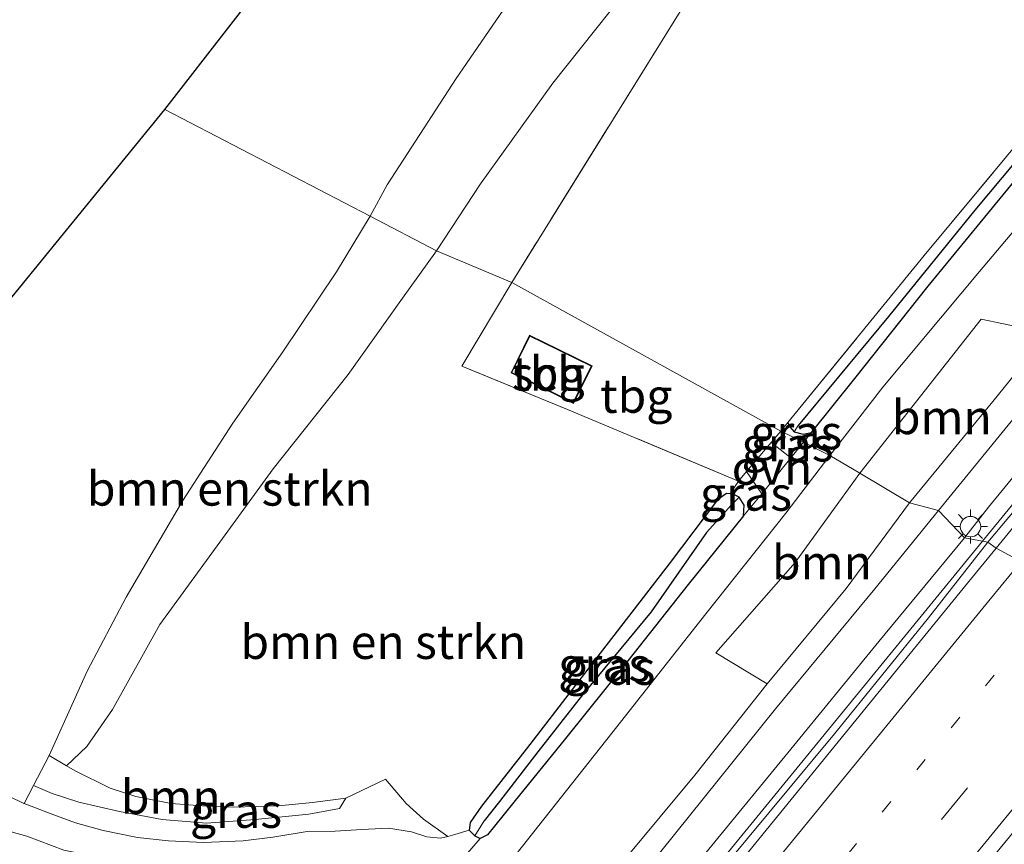
# Model space of a CAD drawing. Units: metres. Extents: x 179992 to 190000, y 320436 to 325002.
# Drawn here: x 180200 to 180272, y 322895 to 322956 of the extents above; entities that cross this region are included whole.
import ezdxf
from ezdxf.enums import TextEntityAlignment as Align

# ---------------------------------------------------------------- set-up
doc = ezdxf.new("R2010")
doc.units = ezdxf.units.M
for name, pattern in [('IE-TERREINAFSCHEIDING', [10, 8, -2]), ('VW-1-3_STREEP', [4, 1, -3]), ('VW-3-9_STREEP', [12, 3, -9])]:
    doc.linetypes.add(name, pattern=pattern)
doc.layers.get('0').update_dxf_attribs({"lineweight": 25})
for name, color, linetype, lineweight in [('B-ME-BV-GELEIDECONSTRUCTIE-BARRIER-L-B1', 213, 'BV-STEPBARRIER', 18), ('B-ME-GR-BOMENSTRUIKEN-GV-B6', 93, 'Continuous', 18), ('B-ME-GR-BOOM-GV-B6', 93, 'Continuous', 18), ('B-ME-GW-KRUINLIJN-L-B1', 93, 'Continuous', 18), ('B-ME-GW-TEENLIJN-L-B1', 93, 'Continuous', 18), ('B-ME-IE-GRASLAND-GV-B6', 93, 'Continuous', 18), ('B-ME-IE-GRONDWERKLIJN-GROND_INGERICHT-GV-B6', 253, 'Continuous', 18), ('B-ME-IE-HULPGEOMETRIE-L-B1', 53, 'Continuous', 18), ('B-ME-IE-MEUBILAIR_WEGMEUBILAIR-LICHTMAST-S-B1', 8, 'Continuous', 18), ('B-ME-IE-TERREINAFSCHEIDING-DOORGANG-L-B1', 8, 'IE-TERREINAFSCHEIDING-KUNSTMATIG-OPEN', 18), ('B-ME-IE-TERREINAFSCHEIDING-RASTERHEKWERK-L-B1', 8, 'IE-TERREINAFSCHEIDING', 18), ('B-ME-KG-KADASTRAAL-DAKRAND-L-B1', 13, 'Continuous', 18), ('B-ME-OG-BEBOUWING-GV-B6', 173, 'Continuous', 18), ('B-ME-VH-VERH_SOORT-BITUMEN-GV-B6', 8, 'IE-TERREINAFSCHEIDING-NATUURLIJK-HOUTWAL', 18), ('B-ME-VH-VERH_SOORT-ONVERHARD-GV-B6', 8, 'Continuous', 18), ('B-ME-VW-MARKERING-13STREEP-045-L-B1', 255, 'VW-1-3_STREEP', 18), ('B-ME-VW-MARKERING-39STREEP-015-L-B1', 255, 'VW-3-9_STREEP', 18), ('B-ME-VW-MARKERING-STREEP-015-L-B1', 7, 'Continuous', 18)]:
    doc.layers.add(name, color=color, linetype=linetype, lineweight=lineweight)
for name, color, linetype in [('B-ME-GW-INSTEEKWATERGANG-L-B1', 10, 'Continuous'), ('B-ME-GW-WATERGANG-GREPPEL-L-B1', 10, 'Continuous'), ('B-ME-KG-KADASTRAAL-OPNAMEDTMGRENS-L-B1', 10, 'Continuous')]:
    doc.layers.add(name, color=color, linetype=linetype)
doc.styles.add('NLCS-ISO', font='NLCS-ISO.TTF')
doc.linetypes.add('BV-STEPBARRIER', pattern='A,1,-1,[16,NLCS.SHX,S=1,R=0,X=-1,Y=0],1', length=3)
doc.linetypes.add('IE-TERREINAFSCHEIDING-KUNSTMATIG-OPEN', pattern='A,7,-1.5,[67,NLCS.SHX,S=0.75,R=0,X=0,Y=0],-1.5', length=10)
doc.linetypes.add('IE-TERREINAFSCHEIDING-NATUURLIJK-HOUTWAL', pattern='A,7,-1.5,[67,NLCS.SHX,S=0.75,R=45,X=0,Y=0],-1.5,7,-1.5,[70,NLCS.SHX,S=0.75,R=0,X=0,Y=0],-1.5', length=20)

# ---------------------------------------------------------------- blocks, each defined once
blk = doc.blocks.new('lantaarnpaal')
for p, q in [((-0.884, 0.884), (-0.53, 0.53)), ((0, 0.75), (0, 1.25)), ((0.53, 0.53), (0.884, 0.884)), ((-0.75, 0), (-1.25, 0)), ((0.75, 0), (1.25, 0)), ((-0.53, -0.53), (-0.884, -0.884)), ((0.53, -0.53), (0.884, -0.884)), ((0, -0.75), (0, -1.25))]:
    blk.add_line(p, q)
blk.add_circle((0, 0), 0.75)

msp = doc.modelspace()

# ---------------------------------------------------------------- linework, layer by layer
at = {"layer": 'B-ME-BV-GELEIDECONSTRUCTIE-BARRIER-L-B1'}
for points in [[(180302.563, 322956.316, 81.982), (180296.215, 322948.589, 81.473), (180283.522, 322933.133, 80.467), (180270.874, 322917.696, 79.458)], [(180270.874, 322917.696, 79.458), (180247.693, 322889.344, 77.567), (180220.202, 322855.724, 75.323), (180207.417, 322840.403, 74.32), (180200.878, 322832.837, 73.814), (180194.331, 322825.277, 73.301), (180181.126, 322810.257, 72.308), (180174.516, 322802.753, 71.83), (180167.828, 322795.317, 71.33), (180161.132, 322787.889, 70.863), (180154.453, 322780.445, 70.399), (180141.09, 322765.604, 69.535), (180134.318, 322758.245, 69.11), (180120.793, 322743.512, 68.322), (180114.025, 322736.15, 67.969), (180107.295, 322728.753, 67.552), (180100.643, 322721.286, 67.157), (180093.982, 322713.827, 66.757), (180089.477, 322708.716, 66.483)]]:
    msp.add_polyline3d(points, dxfattribs=at)
at = {"layer": 'B-ME-GR-BOMENSTRUIKEN-GV-B6'}
for points in [[(180230.736, 322939.042, 72.862), (180233.98, 322943.952, 72.942), (180239.294, 322951.36, 73.2), (180244.466, 322957.877, 73.56), (180248.162, 322962.752, 73.833), (180250.227, 322966.225, 73.91), (180251.171, 322968.144, 73.96), (180251.329, 322969.775, 73.971), (180250.778, 322971.814, 73.967), (180248.904, 322974.023, 73.99), (180244.074, 322977.297, 73.986), (180239.275, 322980.033, 73.898), (180236.248, 322981.734, 73.768), (180257.574, 323007.54, 76.029), (180271.003, 323012.248, 76.827), (180285.652, 323017.531, 77.51), (180280.141, 323008.61, 76.882), (180278.881, 323006.571, 76.739), (180272.884, 322996.564, 75.936), (180263.972, 322981.958, 74.935), (180258.107, 322972.172, 74.489), (180248.653, 322956.628, 73.864), (180236.281, 322936.714, 72.939), (180230.736, 322939.042, 72.862)], [(180244.466, 322957.877, 73.56), (180239.294, 322951.36, 73.2), (180233.98, 322943.952, 72.942), (180230.736, 322939.042, 72.862)], [(180230.736, 322939.042, 72.862), (180225.866, 322941.574, 71.891), (180227.112, 322943.881, 71.891), (180232.201, 322951.692, 72.025), (180235.923, 322957.124, 72.021)], [(180225.866, 322941.574, 71.891), (180230.736, 322939.042, 72.862), (180228.249, 322935.569, 72.599), (180224.245, 322929.956, 72.421), (180218.735, 322923.013, 72.238), (180214.224, 322916.808, 71.952), (180210.404, 322911.568, 71.881), (180206.922, 322905.331, 71.831), (180205.045, 322902.609, 71.703), (180203.553, 322901.194, 71.545), (180202.28, 322901.952, 71.537), (180205.07, 322908.133, 71.624), (180207.925, 322913.577, 71.624), (180212.087, 322920.687, 71.657), (180215.766, 322926.375, 71.699), (180219.447, 322931.603, 71.736), (180223.4, 322937.495, 71.744), (180225.866, 322941.574, 71.891)], [(180230.736, 322939.042, 72.862), (180236.281, 322936.714, 72.939), (180232.611, 322930.566, 72.761), (180240.375, 322927.38, 72.798), (180252.936, 322922.118, 73.022), (180252.327, 322921.165, 72.933), (180252.056, 322921.196, 72.91), (180251.41, 322920.731, 72.827), (180247.856, 322916.04, 72.603), (180242.109, 322908.604, 72.383), (180237.603, 322902.766, 72.01), (180234.064, 322898.213, 71.861), (180233.217, 322897.027, 71.728), (180233.154, 322896.468, 71.674), (180232.083, 322896.133, 71.666), (180231.579, 322896.001, 71.647), (180229.784, 322897.278, 71.736), (180228.512, 322898.41, 71.84), (180226.997, 322900.195, 71.856), (180224.066, 322898.811, 71.819), (180221.623, 322898.491, 71.753), (180219.118, 322898.249, 71.695), (180215.833, 322898.157, 71.674), (180213.507, 322898.239, 71.674), (180211.232, 322898.423, 71.661), (180208.645, 322898.922, 71.616), (180206.751, 322899.557, 71.587), (180204.168, 322900.828, 71.549), (180203.553, 322901.194, 71.545), (180205.045, 322902.609, 71.703), (180206.922, 322905.331, 71.831), (180210.404, 322911.568, 71.881), (180214.224, 322916.808, 71.952), (180218.735, 322923.013, 72.238), (180224.245, 322929.956, 72.421), (180228.249, 322935.569, 72.599), (180230.736, 322939.042, 72.862)], [(180198.027, 322896.73, 70.284), (180200.618, 322896.007, 70.392), (180203.356, 322894.982, 70.541), (180206.356, 322894.386, 70.707), (180210.013, 322893.593, 70.969), (180213.2, 322893.16, 71.305), (180215.402, 322893.133, 71.375), (180217.668, 322893.046, 71.446), (180219.615, 322893.035, 71.446), (180221.918, 322892.696, 71.396), (180223.863, 322891.949, 71.363), (180225.056, 322891.309, 71.363), (180225.963, 322890.484, 71.321), (180226.283, 322889.217, 71.296), (180226.267, 322888.061, 71.292), (180226.076, 322887.06, 71.122), (180225.969, 322886.655, 71.117)]]:
    msp.add_polyline3d(points, dxfattribs=at)
at = {"layer": 'B-ME-GR-BOOM-GV-B6'}
for points in [[(180261.86, 322922.696, 74.635), (180270.797, 322934.004, 74.946), (180275.702, 322932.987, 78.255), (180271.644, 322927.962, 77.967), (180265.51, 322920.522, 77.43), (180261.86, 322922.696, 74.635)], [(180261.86, 322922.696, 74.635), (180265.51, 322920.522, 77.43), (180260.866, 322914.228, 77.136), (180255.043, 322907.21, 76.583), (180251.282, 322909.482, 73.961), (180257.123, 322916.14, 74.383), (180261.86, 322922.696, 74.635)], [(180202.28, 322901.952, 71.537), (180203.553, 322901.194, 71.545), (180204.168, 322900.828, 71.549), (180206.751, 322899.557, 71.587), (180208.645, 322898.922, 71.616), (180211.232, 322898.423, 71.661), (180213.507, 322898.239, 71.674), (180215.833, 322898.157, 71.674), (180219.118, 322898.249, 71.695), (180221.623, 322898.491, 71.753), (180224.066, 322898.811, 71.819), (180223.61, 322898.057, 71.715), (180221.356, 322897.642, 71.715), (180217.416, 322897.232, 71.69), (180213.825, 322896.976, 71.653), (180210.577, 322897.233, 71.5), (180207.431, 322897.827, 71.346), (180204.438, 322898.517, 71.189), (180202.498, 322899.148, 71.101), (180201.117, 322899.735, 70.986), (180202.28, 322901.952, 71.537)]]:
    msp.add_polyline3d(points, dxfattribs=at)
at = {"layer": 'B-ME-GW-INSTEEKWATERGANG-L-B1'}
for points in [[(180258.311, 322925.696, 73.401), (180261.505, 322929.66, 73.56), (180266.895, 322936.45, 73.875), (180273.531, 322944.527, 74.428), (180283.817, 322957.051, 75.207), (180294.13, 322969.353, 76.124), (180296.141, 322971.804, 76.321)], [(180256.584, 322926.421, 73.304), (180256.717, 322926.095, 73.334), (180257.032, 322925.736, 73.334), (180257.692, 322925.558, 73.345), (180258.311, 322925.696, 73.401)], [(180253.324, 322919.562, 73.042), (180253.351, 322920.354, 72.947), (180252.984, 322920.931, 72.935), (180252.602, 322921.134, 72.956), (180252.327, 322921.165, 72.933), (180252.056, 322921.196, 72.91), (180251.41, 322920.731, 72.827), (180247.856, 322916.04, 72.603), (180242.109, 322908.604, 72.383), (180237.603, 322902.766, 72.01), (180234.064, 322898.213, 71.861), (180233.217, 322897.027, 71.728), (180233.154, 322896.468, 71.674), (180233.551, 322896.054, 71.724), (180233.962, 322895.846, 71.879)], [(180253.324, 322919.562, 73.042), (180249.248, 322914.504, 72.826), (180244.798, 322908.904, 72.623), (180240.237, 322903.187, 72.298), (180236.42, 322898.52, 72.009), (180235.014, 322896.742, 71.895), (180234.488, 322896.108, 71.899), (180233.962, 322895.846, 71.879)]]:
    msp.add_polyline3d(points, dxfattribs=at)
at = {"layer": 'B-ME-GW-KRUINLIJN-L-B1'}
for points in [[(180230.736, 322939.042, 72.862), (180233.98, 322943.952, 72.942), (180239.294, 322951.36, 73.2), (180244.466, 322957.877, 73.56), (180248.162, 322962.752, 73.833), (180250.227, 322966.225, 73.91), (180251.171, 322968.144, 73.96), (180251.329, 322969.775, 73.971), (180250.778, 322971.814, 73.967), (180248.904, 322974.023, 73.99), (180244.074, 322977.297, 73.986), (180239.275, 322980.033, 73.898), (180236.248, 322981.734, 73.768)], [(180203.553, 322901.194, 71.545), (180205.045, 322902.609, 71.703), (180206.922, 322905.331, 71.831), (180210.404, 322911.568, 71.881), (180214.224, 322916.808, 71.952), (180218.735, 322923.013, 72.238), (180224.245, 322929.956, 72.421), (180228.249, 322935.569, 72.599), (180230.736, 322939.042, 72.862)], [(180121.139, 322748.792, 65.894), (180125.258, 322753.795, 66.24), (180132.403, 322761.399, 66.826), (180142.468, 322772.066, 67.582), (180150.991, 322781.227, 68.354), (180159.163, 322790.71, 68.956), (180168.204, 322801.407, 69.794), (180178.116, 322813.087, 70.664), (180189.212, 322825.908, 71.57), (180197.015, 322835.577, 72.078), (180206.332, 322847.122, 72.794), (180215.96, 322858.843, 73.554), (180226.312, 322871.423, 74.367), (180239.419, 322888.108, 75.347), (180249.745, 322900.492, 76.188), (180255.043, 322907.21, 76.583)]]:
    msp.add_polyline3d(points, dxfattribs=at)
at = {"layer": 'B-ME-GW-TEENLIJN-L-B1'}
for points in [[(180299.989, 322952.484, 80.786), (180296.578, 322948.093, 79.802), (180283.497, 322932.178, 78.819), (180271.281, 322917.616, 77.81)], [(180271.281, 322917.616, 77.81), (180266.92, 322912.061, 77.457), (180260, 322903.53, 76.875), (180252.036, 322893.962, 76.245), (180244.128, 322884.151, 75.566), (180235.97, 322874.151, 74.855), (180227.386, 322863.624, 74.217), (180219.704, 322854.2, 73.615), (180211.452, 322844.164, 73.001), (180203.434, 322834.674, 72.456), (180194.698, 322824.508, 71.802), (180187.096, 322815.893, 71.192), (180179.318, 322807.826, 70.675)]]:
    msp.add_polyline3d(points, dxfattribs=at)
at = {"layer": 'B-ME-GW-WATERGANG-GREPPEL-L-B1'}
for points in [[(180295.374, 322972.219, 76.167), (180291.292, 322967.152, 75.718), (180285.179, 322959.908, 75.18), (180277.486, 322950.574, 74.497), (180270.333, 322942.019, 73.937), (180263.97, 322934.201, 73.553), (180257.322, 322926.195, 73.065)], [(180252.437, 322920.377, 72.644), (180250.593, 322918.33, 72.545), (180246.514, 322912.497, 72.391), (180241.472, 322906.412, 72.089), (180238.188, 322902.205, 71.902), (180235.365, 322898.565, 71.773), (180234.236, 322897.147, 71.591)]]:
    msp.add_polyline3d(points, dxfattribs=at)
at = {"layer": 'B-ME-IE-GRASLAND-GV-B6'}
for points in [[(180257.032, 322925.736, 73.334), (180256.717, 322926.095, 73.334), (180256.584, 322926.421, 73.304), (180266.602, 322938.698, 73.841), (180280.626, 322955.576, 74.923), (180292.097, 322969.261, 76.002), (180295.296, 322973.213, 76.332), (180295.648, 322973.18, 76.416), (180296.006, 322972.98, 76.416), (180295.374, 322972.219, 76.167), (180291.292, 322967.152, 75.718), (180285.179, 322959.908, 75.18), (180277.486, 322950.574, 74.497), (180270.333, 322942.019, 73.937), (180263.97, 322934.201, 73.553), (180257.322, 322926.195, 73.065), (180257.032, 322925.736, 73.334)], [(180258.311, 322925.696, 73.401), (180257.692, 322925.558, 73.345), (180257.032, 322925.736, 73.334), (180257.322, 322926.195, 73.065), (180263.97, 322934.201, 73.553), (180270.333, 322942.019, 73.937), (180277.486, 322950.574, 74.497), (180285.179, 322959.908, 75.18), (180291.292, 322967.152, 75.718), (180295.374, 322972.219, 76.167), (180296.006, 322972.98, 76.416), (180296.265, 322972.405, 76.362), (180296.141, 322971.804, 76.321), (180294.13, 322969.353, 76.124), (180283.817, 322957.051, 75.207), (180273.531, 322944.527, 74.428), (180266.895, 322936.45, 73.875), (180261.505, 322929.66, 73.56), (180258.311, 322925.696, 73.401)], [(180315.665, 322970.604, 82.073), (180300.304, 322951.888, 80.857), (180298.9204, 322950.2006, 80.7473), (180299.989, 322952.484, 80.786), (180296.578, 322948.093, 79.802), (180283.497, 322932.178, 78.819), (180271.281, 322917.616, 77.81), (180269.556, 322917.954, 77.756), (180271.318, 322920.209, 77.875), (180281.116, 322932.146, 78.7), (180289.351, 322941.966, 79.33), (180297.306, 322951.705, 80.005), (180306.119, 322962.445, 80.731)], [(180298.655, 322959.978, 80.209), (180291.46, 322951.368, 79.564), (180281.379, 322939.688, 78.677), (180275.702, 322932.987, 78.255), (180270.797, 322934.004, 74.946), (180261.86, 322922.696, 74.635), (180259.658, 322923.984, 73.457), (180263.559, 322929.027, 73.618), (180270.656, 322937.507, 74.182), (180283.773, 322953.054, 75.111), (180293.09, 322964.296, 76.021)], [(180301.702, 322961.434, 80.508), (180291.69, 322949.125, 79.702), (180282.995, 322938.684, 79.023), (180272.102, 322925.41, 78.051), (180267.652, 322919.954, 77.729), (180265.51, 322920.522, 77.43), (180271.644, 322927.962, 77.967), (180275.702, 322932.987, 78.255), (180281.379, 322939.688, 78.677), (180291.46, 322951.368, 79.564), (180298.655, 322959.978, 80.209)], [(180299.989, 322952.484, 80.786), (180298.9204, 322950.2006, 80.7473), (180284.967, 322933.183, 79.641), (180271.8886, 322917.1957, 78.6073), (180271.281, 322917.616, 77.81), (180283.497, 322932.178, 78.819), (180296.578, 322948.093, 79.802), (180299.989, 322952.484, 80.786)], [(180258.311, 322925.696, 73.401), (180257.737, 322924.983, 73.372), (180256.068, 322925.788, 73.276), (180256.584, 322926.421, 73.304), (180256.717, 322926.095, 73.334), (180257.032, 322925.736, 73.334), (180257.692, 322925.558, 73.345), (180258.311, 322925.696, 73.401)], [(180256.068, 322925.788, 73.276), (180257.737, 322924.983, 73.372), (180256.8, 322923.825, 73.306), (180255.356, 322924.953, 73.218), (180256.068, 322925.788, 73.276)], [(180161.034, 322798.936, 67.521), (180168.843, 322808.595, 67.96), (180175.971, 322817.703, 68.314), (180182.366, 322826.116, 68.651), (180187.998, 322833.37, 68.964), (180195.388, 322842.457, 69.261), (180202.336, 322851.053, 69.607), (180209.683, 322860.431, 70.009), (180218.094, 322870.916, 70.554), (180225.685, 322880.513, 71.09), (180231.012, 322887.439, 71.603), (180236.603, 322894.706, 72.005), (180243.644, 322903.591, 72.44), (180250.545, 322912.363, 72.839), (180256.436, 322919.763, 73.188), (180259.658, 322923.984, 73.457)], [(180259.658, 322923.984, 73.457), (180261.86, 322922.696, 74.635), (180257.123, 322916.14, 74.383), (180251.282, 322909.482, 73.961), (180255.043, 322907.21, 76.583), (180249.745, 322900.492, 76.188), (180239.419, 322888.108, 75.347), (180226.312, 322871.423, 74.367), (180215.96, 322858.843, 73.554), (180206.332, 322847.122, 72.794), (180197.015, 322835.577, 72.078), (180189.212, 322825.908, 71.57), (180178.116, 322813.087, 70.664), (180168.204, 322801.407, 69.794)], [(180254.657, 322921.187, 73.15), (180253.324, 322919.562, 73.042), (180253.351, 322920.354, 72.947), (180252.984, 322920.931, 72.935), (180252.602, 322921.134, 72.956), (180252.327, 322921.165, 72.933), (180252.936, 322922.118, 73.022), (180253.527, 322922.81, 73.07), (180254.657, 322921.187, 73.15)], [(180233.551, 322896.054, 71.724), (180233.154, 322896.468, 71.674), (180233.217, 322897.027, 71.728), (180234.064, 322898.213, 71.861), (180237.603, 322902.766, 72.01), (180242.109, 322908.604, 72.383), (180247.856, 322916.04, 72.603), (180251.41, 322920.731, 72.827), (180252.056, 322921.196, 72.91), (180252.327, 322921.165, 72.933), (180252.602, 322921.134, 72.956), (180252.984, 322920.931, 72.935), (180252.437, 322920.377, 72.644), (180250.593, 322918.33, 72.545), (180246.514, 322912.497, 72.391), (180241.472, 322906.412, 72.089), (180238.188, 322902.205, 71.902), (180235.365, 322898.565, 71.773), (180234.236, 322897.147, 71.591), (180233.551, 322896.054, 71.724)], [(180168.204, 322801.407, 69.794), (180178.116, 322813.087, 70.664), (180189.212, 322825.908, 71.57), (180197.015, 322835.577, 72.078), (180206.332, 322847.122, 72.794), (180215.96, 322858.843, 73.554), (180226.312, 322871.423, 74.367), (180239.419, 322888.108, 75.347), (180249.745, 322900.492, 76.188), (180255.043, 322907.21, 76.583), (180260.866, 322914.228, 77.136), (180265.51, 322920.522, 77.43)], [(180265.51, 322920.522, 77.43), (180267.652, 322919.954, 77.729), (180262.961, 322914.188, 77.351), (180255.669, 322905.378, 76.798), (180247.225, 322894.889, 76.091), (180238.334, 322884.16, 75.347), (180230.391, 322874.557, 74.68), (180221.929, 322864.147, 74.074), (180213.586, 322853.928, 73.456), (180204.803, 322842.956, 72.712), (180197.176, 322833.582, 72.229), (180188.063, 322822.446, 71.428), (180179.91, 322812.554, 70.798), (180170.379, 322801.004, 70.086)], [(180253.324, 322919.562, 73.042), (180249.248, 322914.504, 72.826), (180244.798, 322908.904, 72.623), (180240.237, 322903.187, 72.298), (180236.42, 322898.52, 72.009), (180235.014, 322896.742, 71.895), (180234.488, 322896.108, 71.899), (180233.962, 322895.846, 71.879), (180233.551, 322896.054, 71.724), (180234.236, 322897.147, 71.591), (180235.365, 322898.565, 71.773), (180238.188, 322902.205, 71.902), (180241.472, 322906.412, 72.089), (180246.514, 322912.497, 72.391), (180250.593, 322918.33, 72.545), (180252.437, 322920.377, 72.644), (180252.984, 322920.931, 72.935), (180253.351, 322920.354, 72.947), (180253.324, 322919.562, 73.042)], [(180172.882, 322800.36, 70.184), (180176.647, 322804.635, 70.509), (180179.318, 322807.826, 70.675), (180187.096, 322815.893, 71.192), (180194.698, 322824.508, 71.802), (180203.434, 322834.674, 72.456), (180211.452, 322844.164, 73.001), (180219.704, 322854.2, 73.615), (180227.386, 322863.624, 74.217), (180235.97, 322874.151, 74.855), (180244.128, 322884.151, 75.566), (180252.036, 322893.962, 76.245), (180260, 322903.53, 76.875), (180266.92, 322912.061, 77.457), (180271.281, 322917.616, 77.81), (180271.8886, 322917.1957, 78.6073)], [(180269.556, 322917.954, 77.756), (180271.281, 322917.616, 77.81), (180266.92, 322912.061, 77.457), (180260, 322903.53, 76.875), (180252.036, 322893.962, 76.245), (180244.128, 322884.151, 75.566), (180235.97, 322874.151, 74.855), (180227.386, 322863.624, 74.217), (180219.704, 322854.2, 73.615), (180211.452, 322844.164, 73.001), (180203.434, 322834.674, 72.456), (180194.698, 322824.508, 71.802)], [(180195.155, 322826.89, 71.948), (180204.111, 322837.868, 72.643), (180212.968, 322848.755, 73.29), (180220.276, 322857.704, 73.851), (180226.864, 322865.85, 74.229), (180233.935, 322874.537, 74.851), (180246.628, 322890.012, 75.871), (180256.574, 322902.142, 76.713), (180263.256, 322910.327, 77.221), (180269.556, 322917.954, 77.756)], [(180271.8886, 322917.1957, 78.6073), (180269.784, 322914.623, 78.441), (180254.447, 322895.804, 77.188), (180239.124, 322877.032, 75.921), (180236.019, 322873.204, 75.697), (180230.68, 322866.731, 75.269), (180222.069, 322856.24, 74.598), (180214.599, 322847.189, 73.987), (180205.23, 322836.205, 73.26), (180196.046, 322825.511, 72.518), (180187.223, 322815.456, 71.851), (180180.848, 322808.159, 71.375), (180171.213, 322797.44, 70.663)], [(180194.102, 322799.916, 71.247), (180199.447, 322806.463, 71.673), (180205.15, 322813.425, 72.117), (180212.542, 322822.462, 72.676), (180220.26, 322831.816, 73.303), (180227.866, 322841.085, 73.934), (180235.811, 322850.759, 74.547), (180242.866, 322859.393, 75.126), (180250.549, 322868.785, 75.747), (180265.844, 322887.42, 76.966), (180281.027, 322905.89, 78.221), (180284.6394, 322910.3117, 78.504), (180285.664, 322909.824, 78.37), (180279.241, 322901.942, 77.821), (180269.127, 322889.767, 76.996), (180253.129, 322870.313, 75.681), (180234.988, 322848.112, 74.271), (180221.196, 322831.231, 73.101), (180207.303, 322814.335, 71.973), (180193.944, 322797.924, 70.969)], [(180200.426, 322898.417, 70.658), (180201.117, 322899.735, 70.986), (180202.498, 322899.148, 71.101), (180204.438, 322898.517, 71.189), (180207.431, 322897.827, 71.346), (180210.577, 322897.233, 71.5), (180213.825, 322896.976, 71.653), (180217.416, 322897.232, 71.69), (180221.356, 322897.642, 71.715), (180223.61, 322898.057, 71.715), (180224.066, 322898.811, 71.819), (180226.997, 322900.195, 71.856), (180228.512, 322898.41, 71.84), (180229.784, 322897.278, 71.736), (180231.579, 322896.001, 71.647), (180231.048, 322895.863, 71.628), (180230.04, 322895.962, 71.587), (180228.899, 322896.332, 71.52), (180227.215, 322896.6, 71.516), (180225.255, 322896.513, 71.549), (180223.302, 322896.38, 71.558), (180221.236, 322896.355, 71.558), (180218.723, 322895.945, 71.545), (180216.542, 322895.678, 71.545), (180213.608, 322895.563, 71.421), (180211.04, 322895.671, 71.242), (180208.766, 322895.931, 71.056), (180206.236, 322896.446, 70.886), (180204.194, 322896.997, 70.749), (180202.407, 322897.65, 70.695), (180200.426, 322898.417, 70.658)]]:
    msp.add_polyline3d(points, dxfattribs=at)
at = {"layer": 'B-ME-IE-GRONDWERKLIJN-GROND_INGERICHT-GV-B6'}
for points in [[(180225.866, 322941.574, 71.891), (180210.78, 322949.42, 71.891), (180230.282, 322974.543, 72.002), (180233.992, 322972.509, 72.002), (180237.906, 322970.234, 71.964), (180240.384, 322968.76, 71.994), (180241.349, 322967.937, 72.021), (180241.946, 322967.196, 72.021), (180242.166, 322966.368, 72.037), (180241.702, 322965.012, 72.067), (180239.762, 322962.166, 72.067), (180235.923, 322957.124, 72.021), (180232.201, 322951.692, 72.025), (180227.112, 322943.881, 71.891), (180225.866, 322941.574, 71.891)], [(180292.097, 322969.261, 76.002), (180280.626, 322955.576, 74.923), (180266.602, 322938.698, 73.841), (180256.584, 322926.421, 73.304), (180256.068, 322925.788, 73.276), (180236.281, 322936.714, 72.939), (180248.653, 322956.628, 73.864)], [(180048.147, 322748.998, 64.979), (180098.49, 322812.055, 65.858), (180171.244, 322900.975, 69.247), (180210.78, 322949.42, 71.891), (180225.866, 322941.574, 71.891)], [(180225.866, 322941.574, 71.891), (180223.4, 322937.495, 71.744), (180219.447, 322931.603, 71.736), (180215.766, 322926.375, 71.699), (180212.087, 322920.687, 71.657), (180207.925, 322913.577, 71.624), (180205.07, 322908.133, 71.624), (180202.28, 322901.952, 71.537), (180201.117, 322899.735, 70.986), (180200.426, 322898.417, 70.658), (180200.406, 322898.426, 70.658), (180198.322, 322899.416, 70.608)], [(180236.281, 322936.714, 72.939), (180256.068, 322925.788, 73.276), (180255.356, 322924.953, 73.218), (180253.527, 322922.81, 73.07), (180252.936, 322922.118, 73.022), (180240.375, 322927.38, 72.798), (180232.611, 322930.566, 72.761), (180236.281, 322936.714, 72.939)], [(180239.688, 322928.375, 72.81), (180240.826, 322927.816, 72.81), (180242.182, 322930.574, 72.81), (180238.586, 322932.341, 72.81), (180237.581, 322932.835, 72.81), (180236.226, 322930.077, 72.81), (180237.043, 322929.675, 72.81), (180239.688, 322928.375, 72.81)]]:
    msp.add_polyline3d(points, dxfattribs=at)
at = {"layer": 'B-ME-IE-HULPGEOMETRIE-L-B1'}
msp.add_line((180257.322, 322926.195, 73.065), (180257.032, 322925.736, 73.334), dxfattribs=at)
msp.add_polyline3d([(180410.525, 322842.745, 74.984), (180296.352, 322900.394, 74.152), (180295.288, 322900.454, 74.048), (180295.129, 322904.946, 74.063), (180289.061, 322908.021, 77.952), (180287.029, 322909.442, 78.278), (180286.25, 322909.58, 77.986), (180285.664, 322909.824, 78.37), (180284.6394, 322910.3117, 78.504), (180271.8886, 322917.1957, 78.6073), (180271.281, 322917.616, 77.81), (180269.556, 322917.954, 77.756), (180267.652, 322919.954, 77.729), (180265.51, 322920.522, 77.43), (180261.86, 322922.696, 74.635), (180259.658, 322923.984, 73.457), (180257.737, 322924.983, 73.372), (180256.068, 322925.788, 73.276), (180236.281, 322936.714, 72.939), (180230.736, 322939.042, 72.862), (180225.866, 322941.574, 71.891), (180210.78, 322949.42, 71.891)], dxfattribs=at)
at = {"layer": 'B-ME-IE-TERREINAFSCHEIDING-DOORGANG-L-B1'}
msp.add_line((180224.066, 322898.811, 71.819), (180226.997, 322900.195, 71.856), dxfattribs=at)
msp.add_polyline3d([(180256.068, 322925.788, 73.276), (180255.356, 322924.953, 73.218), (180253.527, 322922.81, 73.07), (180252.936, 322922.118, 73.022)], dxfattribs=at)
at = {"layer": 'B-ME-IE-TERREINAFSCHEIDING-RASTERHEKWERK-L-B1'}
for points in [[(180257.574, 323007.54, 76.029), (180271.003, 323012.248, 76.827), (180285.652, 323017.531, 77.51), (180280.141, 323008.61, 76.882), (180278.881, 323006.571, 76.739), (180272.884, 322996.564, 75.936), (180263.972, 322981.958, 74.935), (180258.107, 322972.172, 74.489), (180248.653, 322956.628, 73.864), (180236.281, 322936.714, 72.939)], [(180256.068, 322925.788, 73.276), (180256.584, 322926.421, 73.304), (180266.602, 322938.698, 73.841), (180280.626, 322955.576, 74.923), (180292.097, 322969.261, 76.002), (180295.296, 322973.213, 76.332)], [(180252.936, 322922.118, 73.022), (180240.375, 322927.38, 72.798), (180232.611, 322930.566, 72.761), (180236.281, 322936.714, 72.939)], [(180202.28, 322901.952, 71.537), (180203.553, 322901.194, 71.545), (180204.168, 322900.828, 71.549), (180206.751, 322899.557, 71.587), (180208.645, 322898.922, 71.616), (180211.232, 322898.423, 71.661), (180213.507, 322898.239, 71.674), (180215.833, 322898.157, 71.674), (180219.118, 322898.249, 71.695), (180221.623, 322898.491, 71.753), (180224.066, 322898.811, 71.819)]]:
    msp.add_polyline3d(points, dxfattribs=at)
at = {"layer": 'B-ME-KG-KADASTRAAL-DAKRAND-L-B1'}
msp.add_polyline3d([(180239.71, 322928.42, 74.721), (180237.065, 322929.72, 74.749), (180236.293, 322930.1, 74.347), (180237.604, 322932.768, 74.347), (180238.564, 322932.296, 75.087), (180242.115, 322930.551, 75.083), (180240.803, 322927.883, 74.713), (180239.71, 322928.42, 74.721)], dxfattribs=at)
at = {"layer": 'B-ME-KG-KADASTRAAL-OPNAMEDTMGRENS-L-B1'}
for points in [[(180210.78, 322949.42, 71.891), (180230.282, 322974.543, 72.002), (180236.248, 322981.734, 73.768), (180257.574, 323007.54, 76.029), (180294.974, 323052.594, 78.689), (180291.545, 323061.165, 78.52), (180290.658, 323065.517, 78.777), (180307.28, 323067.522, 79.441), (180317.633, 323079.9, 80.27), (180380.119, 323154.673, 85.985), (180398.291, 323177.193, 88.189), (180404.249, 323183.189, 93.382), (180409.619, 323189.509, 93.866), (180418.183, 323199.782, 90.768), (180432.735, 323216.733, 92.71), (180458.224, 323244.359, 93.148)], [(180000, 322686.835, 62.1289), (180000.004, 322686.84, 62.129), (180022.535, 322716.086, 63.502), (180029.169, 322724.415, 63.739), (180034.792, 322732.268, 69.434), (180043.192, 322743.395, 69.48), (180047.207, 322747.898, 64.888), (180048.147, 322748.998, 64.979), (180098.49, 322812.055, 65.858), (180171.244, 322900.975, 69.247), (180210.78, 322949.42, 71.891)], [(180000, 322686.835, 62.1289), (180000.004, 322686.84, 62.129), (180022.535, 322716.086, 63.502), (180029.169, 322724.415, 63.739), (180034.792, 322732.268, 69.434), (180043.192, 322743.395, 69.48), (180047.207, 322747.898, 64.888), (180048.147, 322748.998, 64.979), (180098.49, 322812.055, 65.858), (180171.244, 322900.975, 69.247), (180210.78, 322949.42, 71.891)]]:
    msp.add_polyline3d(points, dxfattribs=at)
at = {"layer": 'B-ME-OG-BEBOUWING-GV-B6'}
msp.add_polyline3d([(180239.688, 322928.375, 72.81), (180237.043, 322929.675, 72.81), (180236.226, 322930.077, 72.81), (180237.581, 322932.835, 72.81), (180238.586, 322932.341, 72.81), (180242.182, 322930.574, 72.81), (180240.826, 322927.816, 72.81), (180239.688, 322928.375, 72.81)], dxfattribs=at)
at = {"layer": 'B-ME-VH-VERH_SOORT-BITUMEN-GV-B6'}
for points in [[(180326.607, 322961.412, 81.82), (180311.335, 322942.833, 80.594), (180296.177, 322924.434, 79.408), (180284.6394, 322910.3117, 78.504), (180271.8886, 322917.1957, 78.6073), (180284.967, 322933.183, 79.641), (180298.9204, 322950.2006, 80.7473), (180300.304, 322951.888, 80.857), (180315.665, 322970.604, 82.073)], [(180293.09, 322964.296, 76.021), (180283.773, 322953.054, 75.111), (180270.656, 322937.507, 74.182), (180263.559, 322929.027, 73.618), (180259.658, 322923.984, 73.457), (180257.737, 322924.983, 73.372), (180258.311, 322925.696, 73.401)], [(180306.119, 322962.445, 80.731), (180297.306, 322951.705, 80.005), (180289.351, 322941.966, 79.33), (180281.116, 322932.146, 78.7), (180271.318, 322920.209, 77.875), (180269.556, 322917.954, 77.756), (180267.652, 322919.954, 77.729), (180272.102, 322925.41, 78.051), (180282.995, 322938.684, 79.023), (180291.69, 322949.125, 79.702), (180301.702, 322961.434, 80.508)], [(180258.311, 322925.696, 73.401), (180261.505, 322929.66, 73.56), (180266.895, 322936.45, 73.875), (180273.531, 322944.527, 74.428), (180283.817, 322957.051, 75.207)], [(180231.186, 322892.644, 71.619), (180233.962, 322895.846, 71.879), (180234.488, 322896.108, 71.899), (180235.014, 322896.742, 71.895), (180236.42, 322898.52, 72.009), (180240.237, 322903.187, 72.298), (180244.798, 322908.904, 72.623), (180249.248, 322914.504, 72.826), (180253.324, 322919.562, 73.042), (180254.657, 322921.187, 73.15), (180255.277, 322921.943, 73.2), (180256.8, 322923.825, 73.306), (180257.737, 322924.983, 73.372), (180259.658, 322923.984, 73.457), (180256.436, 322919.763, 73.188), (180250.545, 322912.363, 72.839), (180243.644, 322903.591, 72.44), (180236.603, 322894.706, 72.005)], [(180231.186, 322892.644, 71.619), (180233.962, 322895.846, 71.879), (180234.488, 322896.108, 71.899), (180235.014, 322896.742, 71.895), (180236.42, 322898.52, 72.009), (180240.237, 322903.187, 72.298), (180244.798, 322908.904, 72.623), (180249.248, 322914.504, 72.826), (180253.324, 322919.562, 73.042), (180254.657, 322921.187, 73.15), (180255.277, 322921.943, 73.2), (180256.8, 322923.825, 73.306), (180257.737, 322924.983, 73.372), (180259.658, 322923.984, 73.457), (180256.436, 322919.763, 73.188), (180250.545, 322912.363, 72.839), (180243.644, 322903.591, 72.44), (180236.603, 322894.706, 72.005)], [(180197.176, 322833.582, 72.229), (180204.803, 322842.956, 72.712), (180213.586, 322853.928, 73.456), (180221.929, 322864.147, 74.074), (180230.391, 322874.557, 74.68), (180238.334, 322884.16, 75.347), (180247.225, 322894.889, 76.091), (180255.669, 322905.378, 76.798), (180262.961, 322914.188, 77.351), (180267.652, 322919.954, 77.729), (180269.556, 322917.954, 77.756), (180263.256, 322910.327, 77.221), (180256.574, 322902.142, 76.713), (180246.628, 322890.012, 75.871), (180233.935, 322874.537, 74.851), (180226.864, 322865.85, 74.229), (180220.276, 322857.704, 73.851), (180212.968, 322848.755, 73.29), (180204.111, 322837.868, 72.643), (180195.155, 322826.89, 71.948)], [(180197.176, 322833.582, 72.229), (180204.803, 322842.956, 72.712), (180213.586, 322853.928, 73.456), (180221.929, 322864.147, 74.074), (180230.391, 322874.557, 74.68), (180238.334, 322884.16, 75.347), (180247.225, 322894.889, 76.091), (180255.669, 322905.378, 76.798), (180262.961, 322914.188, 77.351), (180267.652, 322919.954, 77.729), (180269.556, 322917.954, 77.756), (180263.256, 322910.327, 77.221), (180256.574, 322902.142, 76.713), (180246.628, 322890.012, 75.871), (180233.935, 322874.537, 74.851), (180226.864, 322865.85, 74.229), (180220.276, 322857.704, 73.851), (180212.968, 322848.755, 73.29), (180204.111, 322837.868, 72.643), (180195.155, 322826.89, 71.948)], [(180196.046, 322825.511, 72.518), (180205.23, 322836.205, 73.26), (180214.599, 322847.189, 73.987), (180222.069, 322856.24, 74.598), (180230.68, 322866.731, 75.269), (180236.019, 322873.204, 75.697), (180239.124, 322877.032, 75.921), (180254.447, 322895.804, 77.188), (180269.784, 322914.623, 78.441), (180271.8886, 322917.1957, 78.6073), (180284.6394, 322910.3117, 78.504), (180281.027, 322905.89, 78.221), (180265.844, 322887.42, 76.966), (180250.549, 322868.785, 75.747), (180242.866, 322859.393, 75.126), (180235.811, 322850.759, 74.547), (180227.866, 322841.085, 73.934), (180220.26, 322831.816, 73.303), (180212.542, 322822.462, 72.676), (180205.15, 322813.425, 72.117), (180199.447, 322806.463, 71.673)], [(180196.046, 322825.511, 72.518), (180205.23, 322836.205, 73.26), (180214.599, 322847.189, 73.987), (180222.069, 322856.24, 74.598), (180230.68, 322866.731, 75.269), (180236.019, 322873.204, 75.697), (180239.124, 322877.032, 75.921), (180254.447, 322895.804, 77.188), (180269.784, 322914.623, 78.441), (180271.8886, 322917.1957, 78.6073), (180284.6394, 322910.3117, 78.504), (180281.027, 322905.89, 78.221), (180265.844, 322887.42, 76.966), (180250.549, 322868.785, 75.747), (180242.866, 322859.393, 75.126), (180235.811, 322850.759, 74.547), (180227.866, 322841.085, 73.934), (180220.26, 322831.816, 73.303), (180212.542, 322822.462, 72.676), (180205.15, 322813.425, 72.117), (180199.447, 322806.463, 71.673)]]:
    msp.add_polyline3d(points, dxfattribs=at)
at = {"layer": 'B-ME-VH-VERH_SOORT-ONVERHARD-GV-B6'}
for points in [[(180256.8, 322923.825, 73.306), (180255.277, 322921.943, 73.2), (180254.657, 322921.187, 73.15), (180253.527, 322922.81, 73.07), (180255.356, 322924.953, 73.218), (180256.8, 322923.825, 73.306)], [(180198.322, 322899.416, 70.608), (180200.406, 322898.426, 70.658), (180200.426, 322898.417, 70.658), (180202.407, 322897.65, 70.695), (180204.194, 322896.997, 70.749), (180206.236, 322896.446, 70.886), (180208.766, 322895.931, 71.056), (180211.04, 322895.671, 71.242), (180213.608, 322895.563, 71.421), (180216.542, 322895.678, 71.545), (180218.723, 322895.945, 71.545), (180221.236, 322896.355, 71.558), (180223.302, 322896.38, 71.558), (180225.255, 322896.513, 71.549), (180227.215, 322896.6, 71.516), (180228.899, 322896.332, 71.52), (180230.04, 322895.962, 71.587), (180231.048, 322895.863, 71.628), (180231.579, 322896.001, 71.647), (180232.083, 322896.133, 71.666), (180233.154, 322896.468, 71.674), (180233.551, 322896.054, 71.724), (180233.962, 322895.846, 71.879)], [(180203.356, 322894.982, 70.541), (180200.618, 322896.007, 70.392), (180198.027, 322896.73, 70.284)], [(180233.962, 322895.846, 71.879), (180231.186, 322892.644, 71.619)]]:
    msp.add_polyline3d(points, dxfattribs=at)
at = {"layer": 'B-ME-VW-MARKERING-13STREEP-045-L-B1'}
msp.add_polyline3d([(180277.0988, 322914.3828, 78.6176), (180274.281, 322910.945, 78.4), (180259.014, 322892.288, 77.132), (180243.701, 322873.576, 75.893), (180236.738, 322865.046, 75.34), (180229.05, 322855.794, 74.743), (180221.483, 322846.38, 74.13), (180213.727, 322837.138, 73.507), (180206.035, 322827.836, 72.878), (180198.427, 322818.477, 72.278), (180192.685, 322811.505, 71.825), (180187.595, 322805.301, 71.423)], dxfattribs=at)
at = {"layer": 'B-ME-VW-MARKERING-39STREEP-015-L-B1'}
msp.add_polyline3d([(180280.4364, 322912.5808, 78.5802), (180277.382, 322908.858, 78.342), (180262.187, 322890.301, 77.089), (180247.009, 322871.763, 75.843), (180239.475, 322862.435, 75.257), (180231.804, 322853.189, 74.659), (180224.339, 322843.896, 74.038), (180216.536, 322834.727, 73.428), (180208.926, 322825.429, 72.81), (180201.398, 322816.139, 72.224), (180195.652, 322809.204, 71.769), (180190.826, 322803.351, 71.387)], dxfattribs=at)
msp.add_polyline3d([(180280.4364, 322912.5808, 78.5802), (180277.382, 322908.858, 78.342), (180262.187, 322890.301, 77.089), (180247.009, 322871.763, 75.843), (180239.475, 322862.435, 75.257), (180231.804, 322853.189, 74.659), (180224.339, 322843.896, 74.038), (180216.536, 322834.727, 73.428), (180208.926, 322825.429, 72.81), (180201.398, 322816.139, 72.224), (180195.652, 322809.204, 71.769), (180190.826, 322803.351, 71.387)], dxfattribs=at)
at = {"layer": 'B-ME-VW-MARKERING-STREEP-015-L-B1'}
for points in [[(180273.7173, 322916.2084, 78.611), (180271.358, 322913.325, 78.426), (180256.03, 322894.604, 77.164), (180240.764, 322875.957, 75.926), (180237.424, 322871.914, 75.664), (180232.212, 322865.487, 75.261), (180223.595, 322855.027, 74.596), (180216.186, 322845.951, 73.966), (180206.876, 322834.785, 73.236), (180197.842, 322824.057, 72.527), (180188.95, 322814.025, 71.84), (180182.503, 322806.608, 71.333), (180172.819, 322795.947, 70.633)], [(180273.7173, 322916.2084, 78.611), (180271.358, 322913.325, 78.426), (180256.03, 322894.604, 77.164), (180240.764, 322875.957, 75.926), (180237.424, 322871.914, 75.664), (180232.212, 322865.487, 75.261), (180223.595, 322855.027, 74.596), (180216.186, 322845.951, 73.966), (180206.876, 322834.785, 73.236), (180197.842, 322824.057, 72.527), (180188.95, 322814.025, 71.84), (180182.503, 322806.608, 71.333), (180172.819, 322795.947, 70.633)], [(180283.6271, 322910.8582, 78.5288), (180280.146, 322906.61, 78.257), (180264.941, 322888.033, 76.999), (180249.729, 322869.544, 75.778), (180241.896, 322860, 75.149), (180234.934, 322851.385, 74.59), (180226.988, 322841.756, 73.961), (180219.292, 322832.422, 73.344), (180211.632, 322823.129, 72.73), (180204.278, 322814.097, 72.147), (180198.479, 322807.081, 71.693), (180193.11, 322800.538, 71.284)], [(180283.6271, 322910.8582, 78.5288), (180280.146, 322906.61, 78.257), (180264.941, 322888.033, 76.999), (180249.729, 322869.544, 75.778), (180241.896, 322860, 75.149), (180234.934, 322851.385, 74.59), (180226.988, 322841.756, 73.961), (180219.292, 322832.422, 73.344), (180211.632, 322823.129, 72.73), (180204.278, 322814.097, 72.147), (180198.479, 322807.081, 71.693), (180193.11, 322800.538, 71.284)]]:
    msp.add_polyline3d(points, dxfattribs=at)

# ---------------------------------------------------------------- block references
at = {"layer": 'B-ME-IE-MEUBILAIR_WEGMEUBILAIR-LICHTMAST-S-B1', "rotation": 90}
msp.add_blockref('lantaarnpaal', (180270.0035, 322918.7675, 78.351), dxfattribs=at)

# ---------------------------------------------------------------- texts
at = {"layer": 'B-ME-GR-BOMENSTRUIKEN-GV-B6', "ltscale": 0.2, "style": 'NLCS-ISO'}
for p in [(180215.5456, 322921.5589), (180226.831, 322910.2923)]:
    msp.add_text('bmn en strkn', height=2.5, dxfattribs=at).set_placement(p, align=Align.MIDDLE_CENTER)
at = {"layer": 'B-ME-GR-BOOM-GV-B6', "ltscale": 0.2, "style": 'NLCS-ISO'}
for p in [(180267.8955, 322926.8112), (180259.0777, 322916.1391), (180211.2059, 322898.9115)]:
    msp.add_text('bmn', height=2.5, dxfattribs=at).set_placement(p, align=Align.MIDDLE_CENTER)
at = {"layer": 'B-ME-IE-GRASLAND-GV-B6', "ltscale": 0.2, "style": 'NLCS-ISO'}
for p in [(180257.1895, 322925.702), (180256.5465, 322924.8065), (180253.492, 322921.186), (180243.069, 322908.625), (180243.451, 322908.3885), (180216.0025, 322897.879)]:
    msp.add_text('gras', height=2.5, dxfattribs=at).set_placement(p, align=Align.MIDDLE_CENTER)
at = {"layer": 'B-ME-IE-GRONDWERKLIJN-GROND_INGERICHT-GV-B6', "ltscale": 0.2, "style": 'NLCS-ISO'}
for p in [(180238.9775, 322930.0085), (180245.4294, 322928.3804)]:
    msp.add_text('tbg', height=2.5, dxfattribs=at).set_placement(p, align=Align.MIDDLE_CENTER)
at = {"layer": 'B-ME-OG-BEBOUWING-GV-B6', "ltscale": 0.2, "style": 'NLCS-ISO'}
msp.add_text('sch', height=2.5, dxfattribs=at).set_placement((180238.9775, 322930.0085), align=Align.MIDDLE_CENTER)
at = {"layer": 'B-ME-VH-VERH_SOORT-ONVERHARD-GV-B6', "ltscale": 0.2, "style": 'NLCS-ISO'}
msp.add_text('ovh', height=2.5, dxfattribs=at).set_placement((180255.4028, 322923.0905), align=Align.MIDDLE_CENTER)

doc.saveas('drawing.dxf')
